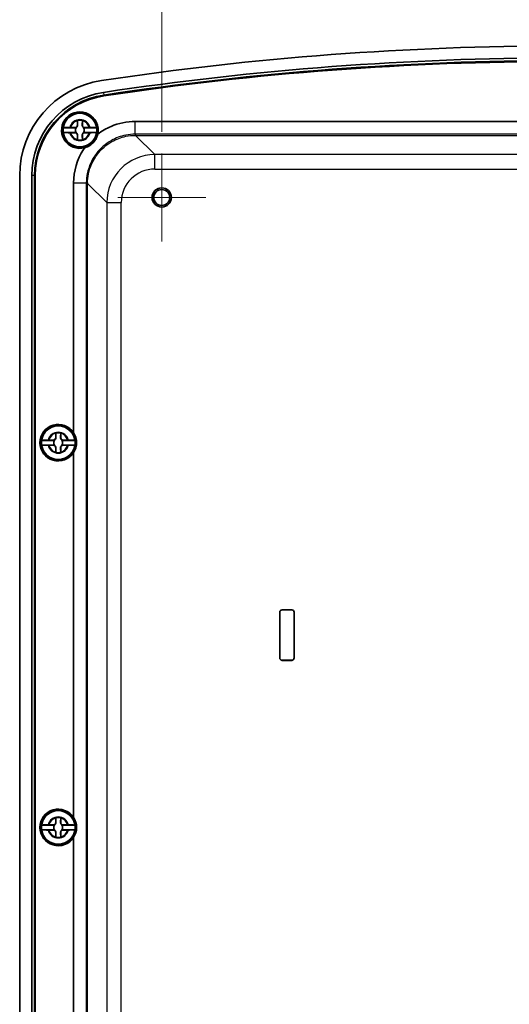
# Model space of a CAD drawing. Units: millimetres. Extents: x 36 to 4563, y 4 to 863.
# Drawn here: x 1897 to 1999, y 439 to 644 of the extents above; entities that cross this region are included whole.
import ezdxf

# ---------------------------------------------------------------- set-up
doc = ezdxf.new("R2010")
doc.units = ezdxf.units.MM
doc.header["$LTSCALE"] = 2.5
doc.layers.get('Defpoints').update_dxf_attribs({"lineweight": 25})
doc.layers.add('Center Mark (ISO)', color=7, linetype='Continuous', lineweight=18, true_color=0x80ffff)
for name, color, linetype, lineweight in [('Dimension (ISO)', 7, 'Continuous', 18), ('Dimension (ISO) @ 1', 7, 'Continuous', 18), ('Visible (ISO)', 7, 'Continuous', 35), ('Visible Narrow (ISO)', 7, 'Continuous', 25)]:
    doc.layers.add(name, color=color, linetype=linetype, lineweight=lineweight)
doc.styles.add('Note Text (TK)', font='MS PGothic.ttf')
doc.dimstyles.new('Default - Method 1b (TK)', dxfattribs={"dimscale": 2.5, "dimtxt": 2.5, "dimasz": 2.5, "dimexe": 1, "dimexo": 1.5, "dimgap": 1, "dimtad": 1, "dimrnd": 1e-08, "dimdsep": 46, "dimtxsty": 'Note Text (TK)', "dimblk": 'OPEN', "dimcen": 0.09, "dimdle": 5, "dimclrd": 100, "dimclre": 100, "dimclrt": 7, "dimadec": 1, "dimazin": 1, "dimtfac": 1, "dimtmove": 0, "dimatfit": 3, "dimldrblk": 'OPEN', "dimfxl": 0, "dimtolj": 1, "dimlwd": -1, "dimlwe": -1, "dimarcsym": 0})

# ---------------------------------------------------------------- blocks, each defined once
blk = doc.blocks.new('_Open')
at = {"color": 0, "linetype": 'ByBlock', "lineweight": -2}
for p, q in [((-1, 0.167), (0, 0)), ((-1, -0.167), (0, 0)), ((0, 0), (-1, 0))]:
    blk.add_line(p, q, dxfattribs=at)
blk = doc.blocks.new('*D161')
at = {"layer": 'Defpoints', "color": 0, "transparency": 16777216}
for p in [(2092.33, 671.03), (1926.33, 616.3), (2092.33, 616.3)]:
    blk.add_point(p, dxfattribs=at)
at = {"layer": 'Dimension (ISO)', "color": 100, "transparency": 16777216}
for p, q in [((1926.33, 620.8), (1926.33, 674.03)), ((2092.33, 620.8), (2092.33, 674.03)), ((1933.83, 671.03), (2084.83, 671.03))]:
    blk.add_line(p, q, dxfattribs=at)
at = {"layer": 'Dimension (ISO)', "color": 100, "transparency": 16777216, "xscale": 7.5, "yscale": 7.5, "zscale": 7.5, "rotation": 180}
blk.add_blockref('_Open', (1926.33, 671.03), dxfattribs=at)
at = {"layer": 'Dimension (ISO)', "color": 100, "transparency": 16777216, "xscale": 7.5, "yscale": 7.5, "zscale": 7.5}
blk.add_blockref('_Open', (2092.33, 671.03), dxfattribs=at)
at = {"layer": 'Dimension (ISO)', "color": 7, "transparency": 16777216, "insert": (2002.02, 677.78), "char_height": 7.5, "attachment_point": 4, "style": 'Note Text (TK)'}
blk.add_mtext('\\A1;166', dxfattribs=at)

msp = doc.modelspace()

# ---------------------------------------------------------------- linework, layer by layer
at = {"layer": 'Center Mark (ISO)', "linetype": 'Continuous'}
for p, q in [((1926.3268, 616.3016), (1926.3268, 598.0016)), ((1935.4768, 607.1516), (1917.1768, 607.1516))]:
    msp.add_line(p, q, dxfattribs=at)
at = {"layer": 'Visible (ISO)'}
for p, q in [((1908.7943, 622.2016), (1908.7943, 623.1051)), ((1909.8593, 623.1051), (1909.8593, 622.2016)), ((1920.8173, 622.9516), (2097.8363, 622.9516)), ((1908.5455, 621.6353), (1905.8613, 621.6353)), ((1905.8613, 620.668), (1908.5455, 620.668)), ((1907.3733, 621.6841), (1908.2768, 621.6841)), ((1908.2768, 620.6191), (1907.3733, 620.6191)), ((1912.7923, 621.6353), (1910.1082, 621.6353)), ((1910.1082, 620.668), (1912.7923, 620.668)), ((1910.3768, 621.6841), (1911.2803, 621.6841)), ((1911.2803, 620.6191), (1910.3768, 620.6191)), ((1908.7943, 619.1981), (1908.7943, 620.1016)), ((1909.8593, 620.1016), (1909.8593, 619.1981)), ((1896.8268, 420.6155), (1896.8268, 611.6877)), ((1899.3302, 420.6155), (1899.3302, 611.6877)), ((1899.8863, 420.6155), (1899.8863, 611.6877)), ((1900.0268, 420.6155), (1900.0268, 611.6877)), ((1900.0574, 611.6877), (1900.0574, 420.6155)), ((1908.0268, 558.201), (1908.0268, 610.1611)), ((1904.2943, 557.2016), (1904.2943, 558.1051)), ((1905.3593, 558.1051), (1905.3593, 557.2016)), ((1904.0455, 556.6353), (1901.3613, 556.6353)), ((1901.3613, 555.668), (1904.0455, 555.668)), ((1902.8733, 556.6841), (1903.7768, 556.6841)), ((1903.7768, 555.6191), (1902.8733, 555.6191)), ((1904.2943, 554.1981), (1904.2943, 555.1016)), ((1905.3593, 555.1016), (1905.3593, 554.1981)), ((1908.2923, 556.6353), (1905.6082, 556.6353)), ((1905.6082, 555.668), (1908.2923, 555.668)), ((1905.8768, 556.6841), (1906.7803, 556.6841)), ((1906.7803, 555.6191), (1905.8768, 555.6191)), ((1908.0268, 478.201), (1908.0268, 554.1022)), ((1950.8268, 511.4016), (1950.8268, 520.9016)), ((1950.831, 520.9016), (1950.831, 511.4016)), ((1951.3268, 521.4016), (1953.3268, 521.4016)), ((1953.3268, 521.3974), (1951.3268, 521.3974)), ((1953.8226, 511.4016), (1953.8226, 520.9016)), ((1953.8268, 520.9016), (1953.8268, 511.4016)), ((1951.3268, 510.9058), (1953.3268, 510.9058)), ((1953.3268, 510.9016), (1951.3268, 510.9016)), ((1904.2943, 477.2016), (1904.2943, 478.1051)), ((1905.3593, 478.1051), (1905.3593, 477.2016)), ((1904.0455, 476.6353), (1901.3613, 476.6353)), ((1901.3613, 475.668), (1904.0455, 475.668)), ((1902.8733, 476.6841), (1903.7768, 476.6841)), ((1903.7768, 475.6191), (1902.8733, 475.6191)), ((1904.2943, 474.1981), (1904.2943, 475.1016)), ((1905.3593, 475.1016), (1905.3593, 474.1981)), ((1908.2923, 476.6353), (1905.6082, 476.6353)), ((1905.6082, 475.668), (1908.2923, 475.668)), ((1905.8768, 476.6841), (1906.7803, 476.6841)), ((1906.7803, 475.6191), (1905.8768, 475.6191)), ((1908.0268, 422.1421), (1908.0268, 474.1022))]:
    msp.add_line(p, q, dxfattribs=at)
for centre, radius in [((1909.3268, 621.1516), 3.75), ((1909.3268, 621.1516), 3.5), ((1926.3268, 607.1516), 2), ((1926.3268, 607.1516), 1.65), ((1904.8268, 556.1516), 3.75), ((1904.8268, 556.1516), 3.5), ((1904.8268, 476.1516), 3.75), ((1904.8268, 476.1516), 3.5)]:
    msp.add_circle(centre, radius, dxfattribs=at)
for centre, radius, start, end in [((2009.3268, 0.8391), 637.8125, 81.3891951, 98.6108049), ((2009.3268, 0.8391), 635.3091, 81.3891951, 98.6108049), ((2009.3268, 0.8391), 634.753, 81.3891951, 98.6108049), ((2009.3268, 0.8391), 634.6125, 81.3891951, 98.6108049), ((2009.3268, 0.8391), 634.582, 81.3891951, 98.6108049), ((1916.8268, 611.6877), 20, 98.610805, 180), ((1916.8268, 611.6877), 17.4966, 98.610805, 180), ((1916.8268, 611.6877), 16.9405, 98.610805, 180), ((1916.8268, 611.6877), 16.8, 98.610805, 180), ((1916.8268, 611.6877), 16.7695, 98.610805, 180), ((1909.3268, 621.1516), 3.8, 347.233905, 285.31602), ((1909.3268, 621.1516), 3.4991, 7.944916, 172.055084), ((1909.3268, 621.1516), 2.0825, 75.184635, 104.815365), ((1909.3268, 621.1516), 2.0764, 75.314229, 104.685771), ((1909.3268, 621.1516), 3.4991, 172.055084, 187.944916), ((1909.3268, 621.1516), 3.4991, 187.944916, 352.055084), ((1908.2768, 622.2016), 0.5175, 270, 0), ((1908.2768, 620.1016), 0.5175, 0, 90), ((1909.3268, 621.1516), 0.9189, 148.243045, 211.756955), ((1910.3768, 622.2016), 0.5175, 180, 270), ((1910.3768, 620.1016), 0.5175, 90, 180), ((1909.3268, 621.1516), 0.9189, 328.243045, 31.756955), ((1909.3268, 621.1516), 3.4991, 352.055084, 7.944916), ((1909.3268, 621.1516), 2.0825, 255.184635, 284.815365), ((1909.3268, 621.1516), 2.0764, 255.314229, 284.685771), ((1904.8268, 556.1516), 3.8, 32.636898, 327.363102), ((1904.8268, 556.1516), 3.4991, 7.944916, 172.055084), ((1903.7768, 557.2016), 0.5175, 270, 0), ((1904.8268, 556.1516), 2.0825, 75.184635, 104.815365), ((1904.8268, 556.1516), 2.0764, 75.314229, 104.685771), ((1905.8768, 557.2016), 0.5175, 180, 270), ((1904.8268, 556.1516), 3.4991, 172.055084, 187.944916), ((1904.8268, 556.1516), 3.4991, 187.944916, 352.055084), ((1903.7768, 555.1016), 0.5175, 0, 90), ((1904.8268, 556.1516), 0.9189, 148.243045, 211.756955), ((1905.8768, 555.1016), 0.5175, 90, 180), ((1904.8268, 556.1516), 0.9189, 328.243045, 31.756955), ((1904.8268, 556.1516), 3.4991, 352.055084, 7.944916), ((1904.8268, 556.1516), 2.0825, 255.184635, 284.815365), ((1904.8268, 556.1516), 2.0764, 255.314229, 284.685771), ((1951.3268, 520.9016), 0.5, 90, 180), ((1951.3268, 520.9016), 0.4958, 90, 180), ((1953.3268, 520.9016), 0.5, 0, 90), ((1953.3268, 520.9016), 0.4958, 0, 90), ((1951.3268, 511.4016), 0.5, 180, 270), ((1951.3268, 511.4016), 0.4958, 180, 270), ((1953.3268, 511.4016), 0.4958, 270, 0), ((1953.3268, 511.4016), 0.5, 270, 0), ((1904.8268, 476.1516), 3.8, 32.636898, 327.363102), ((1904.8268, 476.1516), 3.4991, 7.944916, 172.055084), ((1903.7768, 477.2016), 0.5175, 270, 0), ((1904.8268, 476.1516), 2.0825, 75.184635, 104.815365), ((1904.8268, 476.1516), 2.0764, 75.314229, 104.685771), ((1905.8768, 477.2016), 0.5175, 180, 270), ((1904.8268, 476.1516), 3.4991, 172.055084, 187.944916), ((1904.8268, 476.1516), 3.4991, 187.944916, 352.055084), ((1903.7768, 475.1016), 0.5175, 0, 90), ((1904.8268, 476.1516), 0.9189, 148.243045, 211.756955), ((1905.8768, 475.1016), 0.5175, 90, 180), ((1904.8268, 476.1516), 0.9189, 328.243045, 31.756955), ((1904.8268, 476.1516), 3.4991, 352.055084, 7.944916), ((1904.8268, 476.1516), 2.0825, 255.184635, 284.815365), ((1904.8268, 476.1516), 2.0764, 255.314229, 284.685771)]:
    msp.add_arc(centre, radius, start, end, dxfattribs=at)
for centre in [(1904.809, 556.1516), (1904.809, 476.1516)]:
    msp.add_ellipse(centre, major_axis=(3.815, 0), ratio=0.99998916, start_param=5.71607016, end_param=6.85030046, dxfattribs=at)
for points, degree in [([(1908.7943, 623.1051), (1908.7943, 623.1248), (1908.7943, 623.1448), (1908.7943, 623.1649)], 3), ([(1908.7943, 623.1649), (1908.7974, 623.1625), (1908.8004, 623.1602)], 2), ([(1909.8593, 623.1649), (1909.8563, 623.1625), (1909.8532, 623.1602)], 2), ([(1909.8593, 623.1649), (1909.8593, 623.1448), (1909.8593, 623.1248), (1909.8593, 623.1051)], 3), ([(1907.2069, 621.684), (1907.2429, 621.684), (1907.2785, 621.6841), (1907.3135, 621.6841)], 3), ([(1907.3135, 620.6191), (1907.2785, 620.6191), (1907.2429, 620.6192), (1907.2069, 620.6192)], 3), ([(1907.3135, 621.6841), (1907.3336, 621.6841), (1907.3536, 621.6841), (1907.3733, 621.6841)], 3), ([(1907.3733, 620.6191), (1907.3536, 620.6191), (1907.3336, 620.6191), (1907.3135, 620.6191)], 3), ([(1911.2803, 621.6841), (1911.3, 621.6841), (1911.32, 621.6841), (1911.3401, 621.6841)], 3), ([(1911.3401, 620.6191), (1911.32, 620.6191), (1911.3, 620.6191), (1911.2803, 620.6191)], 3), ([(1911.3401, 621.6841), (1911.3751, 621.6841), (1911.4108, 621.684), (1911.4467, 621.684)], 3), ([(1911.4467, 620.6192), (1911.4108, 620.6192), (1911.3751, 620.6191), (1911.3401, 620.6191)], 3), ([(1908.7943, 619.1383), (1908.7943, 619.1584), (1908.7943, 619.1784), (1908.7943, 619.1981)], 3), ([(1908.7943, 619.1383), (1908.7974, 619.1407), (1908.8004, 619.143)], 2), ([(1909.8593, 619.1383), (1909.8563, 619.1407), (1909.8532, 619.143)], 2), ([(1909.8593, 619.1981), (1909.8593, 619.1784), (1909.8593, 619.1584), (1909.8593, 619.1383)], 3), ([(1904.2943, 558.1051), (1904.2943, 558.1248), (1904.2943, 558.1448), (1904.2943, 558.1649)], 3), ([(1904.2943, 558.1649), (1904.2974, 558.1625), (1904.3004, 558.1602)], 2), ([(1905.3593, 558.1649), (1905.3563, 558.1625), (1905.3532, 558.1602)], 2), ([(1905.3593, 558.1649), (1905.3593, 558.1448), (1905.3593, 558.1248), (1905.3593, 558.1051)], 3), ([(1902.7069, 556.684), (1902.7429, 556.684), (1902.7785, 556.6841), (1902.8135, 556.6841)], 3), ([(1902.8135, 555.6191), (1902.7785, 555.6191), (1902.7429, 555.6192), (1902.7069, 555.6192)], 3), ([(1902.8135, 556.6841), (1902.8336, 556.6841), (1902.8536, 556.6841), (1902.8733, 556.6841)], 3), ([(1902.8733, 555.6191), (1902.8536, 555.6191), (1902.8336, 555.6191), (1902.8135, 555.6191)], 3), ([(1906.7803, 556.6841), (1906.8, 556.6841), (1906.82, 556.6841), (1906.8401, 556.6841)], 3), ([(1906.8401, 555.6191), (1906.82, 555.6191), (1906.8, 555.6191), (1906.7803, 555.6191)], 3), ([(1906.8401, 556.6841), (1906.8751, 556.6841), (1906.9108, 556.684), (1906.9467, 556.684)], 3), ([(1906.9467, 555.6192), (1906.9108, 555.6192), (1906.8751, 555.6191), (1906.8401, 555.6191)], 3), ([(1904.2943, 554.1383), (1904.2943, 554.1584), (1904.2943, 554.1784), (1904.2943, 554.1981)], 3), ([(1904.2943, 554.1383), (1904.2974, 554.1407), (1904.3004, 554.143)], 2), ([(1905.3593, 554.1383), (1905.3563, 554.1407), (1905.3532, 554.143)], 2), ([(1905.3593, 554.1981), (1905.3593, 554.1784), (1905.3593, 554.1584), (1905.3593, 554.1383)], 3), ([(1904.2943, 478.1051), (1904.2943, 478.1248), (1904.2943, 478.1448), (1904.2943, 478.1649)], 3), ([(1904.2943, 478.1649), (1904.2974, 478.1625), (1904.3004, 478.1602)], 2), ([(1905.3593, 478.1649), (1905.3563, 478.1625), (1905.3532, 478.1602)], 2), ([(1905.3593, 478.1649), (1905.3593, 478.1448), (1905.3593, 478.1248), (1905.3593, 478.1051)], 3), ([(1902.7069, 476.684), (1902.7429, 476.684), (1902.7785, 476.6841), (1902.8135, 476.6841)], 3), ([(1902.8135, 475.6191), (1902.7785, 475.6191), (1902.7429, 475.6192), (1902.7069, 475.6192)], 3), ([(1902.8135, 476.6841), (1902.8336, 476.6841), (1902.8536, 476.6841), (1902.8733, 476.6841)], 3), ([(1902.8733, 475.6191), (1902.8536, 475.6191), (1902.8336, 475.6191), (1902.8135, 475.6191)], 3), ([(1906.7803, 476.6841), (1906.8, 476.6841), (1906.82, 476.6841), (1906.8401, 476.6841)], 3), ([(1906.8401, 475.6191), (1906.82, 475.6191), (1906.8, 475.6191), (1906.7803, 475.6191)], 3), ([(1906.8401, 476.6841), (1906.8751, 476.6841), (1906.9108, 476.684), (1906.9467, 476.684)], 3), ([(1906.9467, 475.6192), (1906.9108, 475.6192), (1906.8751, 475.6191), (1906.8401, 475.6191)], 3), ([(1904.2943, 474.1383), (1904.2943, 474.1584), (1904.2943, 474.1784), (1904.2943, 474.1981)], 3), ([(1904.2943, 474.1383), (1904.2974, 474.1407), (1904.3004, 474.143)], 2), ([(1905.3593, 474.1383), (1905.3563, 474.1407), (1905.3532, 474.143)], 2), ([(1905.3593, 474.1981), (1905.3593, 474.1784), (1905.3593, 474.1584), (1905.3593, 474.1383)], 3)]:
    msp.add_open_spline(points, degree=degree, dxfattribs=at)
for points, weights in [([(1908.8004, 623.1602), (1908.8291, 622.5426), (1908.8442, 622.2016)], [1.19985381004, 1.58575965915, 1.90626778515]), ([(1909.8095, 622.2016), (1909.8245, 622.5426), (1909.8532, 623.1602)], [1.90626778515, 1.58575965918, 1.19985381012]), ([(1908.388, 621.6406), (1908.4724, 621.6377), (1908.5455, 621.6353)], [1.02934616585, 1.01791951701, 1]), ([(1908.5455, 620.668), (1908.4724, 620.6656), (1908.388, 620.6627)], [1, 1.01791951701, 1.02934616585]), ([(1910.1082, 621.6353), (1910.1812, 621.6377), (1910.2656, 621.6406)], [1, 1.01791951701, 1.02934616585]), ([(1910.2656, 620.6627), (1910.1812, 620.6656), (1910.1082, 620.668)], [1.02934616585, 1.01791951701, 1]), ([(1908.8442, 620.1016), (1908.8291, 619.7606), (1908.8004, 619.143)], [1.90626778515, 1.58575965918, 1.19985381012]), ([(1909.8532, 619.143), (1909.8245, 619.7606), (1909.8095, 620.1016)], [1.19985381004, 1.58575965915, 1.90626778515]), ([(1904.3004, 558.1602), (1904.3291, 557.5426), (1904.3442, 557.2016)], [1.19985381004, 1.58575965915, 1.90626778515]), ([(1905.3095, 557.2016), (1905.3245, 557.5426), (1905.3532, 558.1602)], [1.90626778515, 1.58575965918, 1.19985381012]), ([(1903.888, 556.6406), (1903.9724, 556.6377), (1904.0455, 556.6353)], [1.02934616585, 1.01791951701, 1]), ([(1904.0455, 555.668), (1903.9724, 555.6656), (1903.888, 555.6627)], [1, 1.01791951701, 1.02934616585]), ([(1904.3442, 555.1016), (1904.3291, 554.7606), (1904.3004, 554.143)], [1.90626778515, 1.58575965918, 1.19985381012]), ([(1905.3532, 554.143), (1905.3245, 554.7606), (1905.3095, 555.1016)], [1.19985381004, 1.58575965915, 1.90626778515]), ([(1905.6082, 556.6353), (1905.6812, 556.6377), (1905.7656, 556.6406)], [1, 1.01791951701, 1.02934616585]), ([(1905.7656, 555.6627), (1905.6812, 555.6656), (1905.6082, 555.668)], [1.02934616585, 1.01791951701, 1]), ([(1904.3004, 478.1602), (1904.3291, 477.5426), (1904.3442, 477.2016)], [1.19985381004, 1.58575965915, 1.90626778515]), ([(1905.3095, 477.2016), (1905.3245, 477.5426), (1905.3532, 478.1602)], [1.90626778515, 1.58575965918, 1.19985381012]), ([(1903.888, 476.6406), (1903.9724, 476.6377), (1904.0455, 476.6353)], [1.02934616585, 1.01791951701, 1]), ([(1904.0455, 475.668), (1903.9724, 475.6656), (1903.888, 475.6627)], [1, 1.01791951701, 1.02934616585]), ([(1904.3442, 475.1016), (1904.3291, 474.7606), (1904.3004, 474.143)], [1.90626778515, 1.58575965918, 1.19985381012]), ([(1905.3532, 474.143), (1905.3245, 474.7606), (1905.3095, 475.1016)], [1.19985381004, 1.58575965915, 1.90626778515]), ([(1905.6082, 476.6353), (1905.6812, 476.6377), (1905.7656, 476.6406)], [1, 1.01791951701, 1.02934616585]), ([(1905.7656, 475.6627), (1905.6812, 475.6656), (1905.6082, 475.668)], [1.02934616585, 1.01791951701, 1])]:
    msp.add_rational_spline(points, weights, degree=2, dxfattribs=at)
for points, knots in [([(1913.0329, 620.3119), (1913.8849, 620.9652), (1914.8197, 621.5105), (1915.8078, 621.9308), (1917.3864, 622.6022), (1919.1014, 622.9516), (1920.8173, 622.9516)], [-3.010546488, -3.010546488, -3.010546488, -3.010546488, -2.759009287, -2.759009287, -2.759009287, -2.357145816, -2.357145816, -2.357145816, -2.357145816]), ([(1905.8613, 621.6353), (1905.8624, 621.6412), (1905.9039, 621.6483), (1906.0376, 621.6594), (1906.1544, 621.6654), (1906.4025, 621.6739), (1906.5784, 621.678), (1906.8795, 621.6823), (1907.0499, 621.6836), (1907.2069, 621.684)], [0.000230157, 0.000230157, 0.000230157, 0.000230157, 0.051615306, 0.051615306, 0.103632767, 0.103632767, 0.156264284, 0.156264284, 0.201244681, 0.201244681, 0.201244681, 0.201244681]), ([(1907.2069, 620.6192), (1907.0499, 620.6196), (1906.8795, 620.621), (1906.5784, 620.6253), (1906.4025, 620.6293), (1906.1544, 620.6379), (1906.0376, 620.6439), (1905.9039, 620.655), (1905.8624, 620.662), (1905.8613, 620.668)], [0.648351267, 0.648351267, 0.648351267, 0.648351267, 0.693331664, 0.693331664, 0.745963181, 0.745963181, 0.797980642, 0.797980642, 0.849365791, 0.849365791, 0.849365791, 0.849365791]), ([(1908.8442, 622.2016), (1908.8466, 622.1469), (1908.8409, 622.0907), (1908.8161, 621.9973), (1908.8, 621.9542), (1908.7531, 621.8695), (1908.7221, 621.8278), (1908.6506, 621.7563), (1908.6089, 621.7253), (1908.5242, 621.6785), (1908.4811, 621.6623), (1908.4245, 621.6473), (1908.4063, 621.6435), (1908.388, 621.6406)], [0.2818429191, 0.2818429191, 0.2818429191, 0.2818429191, 0.3033988327, 0.3033988327, 0.3185665707, 0.3185665707, 0.3337343087, 0.3337343087, 0.3489020468, 0.3489020468, 0.3640697848, 0.3640697848, 0.371178036, 0.371178036, 0.371178036, 0.371178036]), ([(1908.388, 620.6627), (1908.4063, 620.6598), (1908.4245, 620.6559), (1908.4811, 620.6409), (1908.5242, 620.6248), (1908.6089, 620.5779), (1908.6506, 620.5469), (1908.7221, 620.4754), (1908.7531, 620.4337), (1908.8, 620.349), (1908.8161, 620.3059), (1908.8409, 620.2126), (1908.8466, 620.1563), (1908.8442, 620.1016)], [0.2962905814, 0.2962905814, 0.2962905814, 0.2962905814, 0.3033988327, 0.3033988327, 0.3185665707, 0.3185665707, 0.3337343087, 0.3337343087, 0.3489020468, 0.3489020468, 0.3640697848, 0.3640697848, 0.3856256984, 0.3856256984, 0.3856256984, 0.3856256984]), ([(1910.2656, 621.6406), (1910.2474, 621.6435), (1910.2291, 621.6473), (1910.1725, 621.6623), (1910.1294, 621.6785), (1910.0447, 621.7253), (1910.003, 621.7563), (1909.9315, 621.8278), (1909.9005, 621.8695), (1909.8537, 621.9542), (1909.8375, 621.9973), (1909.8128, 622.0907), (1909.8071, 622.1469), (1909.8095, 622.2016)], [0.2962905814, 0.2962905814, 0.2962905814, 0.2962905814, 0.3033988327, 0.3033988327, 0.3185665707, 0.3185665707, 0.3337343087, 0.3337343087, 0.3489020468, 0.3489020468, 0.3640697848, 0.3640697848, 0.3856256984, 0.3856256984, 0.3856256984, 0.3856256984]), ([(1909.8095, 620.1016), (1909.8071, 620.1563), (1909.8128, 620.2126), (1909.8375, 620.3059), (1909.8537, 620.349), (1909.9005, 620.4337), (1909.9315, 620.4754), (1910.003, 620.5469), (1910.0447, 620.5779), (1910.1294, 620.6248), (1910.1725, 620.6409), (1910.2291, 620.6559), (1910.2474, 620.6598), (1910.2656, 620.6627)], [0.2818429191, 0.2818429191, 0.2818429191, 0.2818429191, 0.3033988327, 0.3033988327, 0.3185665707, 0.3185665707, 0.3337343087, 0.3337343087, 0.3489020468, 0.3489020468, 0.3640697848, 0.3640697848, 0.371178036, 0.371178036, 0.371178036, 0.371178036]), ([(1911.4467, 621.684), (1911.6037, 621.6836), (1911.7741, 621.6823), (1912.0753, 621.678), (1912.2511, 621.6739), (1912.4992, 621.6654), (1912.616, 621.6594), (1912.7497, 621.6483), (1912.7912, 621.6412), (1912.7923, 621.6353)], [0.648351267, 0.648351267, 0.648351267, 0.648351267, 0.693331664, 0.693331664, 0.745963181, 0.745963181, 0.797980642, 0.797980642, 0.849365791, 0.849365791, 0.849365791, 0.849365791]), ([(1912.7923, 620.668), (1912.7912, 620.662), (1912.7497, 620.655), (1912.616, 620.6439), (1912.4992, 620.6379), (1912.2511, 620.6293), (1912.0753, 620.6253), (1911.7741, 620.621), (1911.6037, 620.6196), (1911.4467, 620.6192)], [0.000230157, 0.000230157, 0.000230157, 0.000230157, 0.051615306, 0.051615306, 0.103632767, 0.103632767, 0.156264284, 0.156264284, 0.201244681, 0.201244681, 0.201244681, 0.201244681]), ([(1910.3306, 617.4866), (1910.7116, 617.5921), (1911.0837, 617.759), (1911.5569, 618.0745), (1911.6799, 618.1676), (1911.8609, 618.3229), (1911.9225, 618.3794), (1912.031, 618.4856), (1912.0785, 618.5346), (1912.177, 618.642), (1912.2276, 618.7006), (1912.3576, 618.8608), (1912.4334, 618.9645), (1912.6444, 619.2861), (1912.7614, 619.5115), (1912.9297, 619.9304), (1912.9889, 620.1207), (1913.0329, 620.3119)], [0, 0, 0, 0, 0.12637994, 0.12637994, 0.173058312, 0.173058312, 0.198182604, 0.198182604, 0.218670814, 0.218670814, 0.241954957, 0.241954957, 0.280725587, 0.280725587, 0.358537656, 0.358537656, 0.421301035, 0.421301035, 0.421301035, 0.421301035]), ([(1908.0268, 610.1611), (1908.0268, 612.6222), (1908.7552, 615.0785), (1910.0972, 617.1405), (1910.1731, 617.2571), (1910.2509, 617.3725), (1910.3306, 617.4866)], [-3.926039491, -3.926039491, -3.926039491, -3.926039491, -3.349651667, -3.349651667, -3.349651667, -3.317059707, -3.317059707, -3.317059707, -3.317059707]), ([(1904.3442, 557.2016), (1904.3466, 557.1469), (1904.3409, 557.0907), (1904.3161, 556.9973), (1904.3, 556.9542), (1904.2531, 556.8695), (1904.2221, 556.8278), (1904.1506, 556.7563), (1904.1089, 556.7253), (1904.0242, 556.6785), (1903.9811, 556.6623), (1903.9245, 556.6473), (1903.9063, 556.6435), (1903.888, 556.6406)], [0.2818429191, 0.2818429191, 0.2818429191, 0.2818429191, 0.3033988327, 0.3033988327, 0.3185665707, 0.3185665707, 0.3337343087, 0.3337343087, 0.3489020468, 0.3489020468, 0.3640697848, 0.3640697848, 0.371178036, 0.371178036, 0.371178036, 0.371178036]), ([(1905.7656, 556.6406), (1905.7474, 556.6435), (1905.7291, 556.6473), (1905.6725, 556.6623), (1905.6294, 556.6785), (1905.5447, 556.7253), (1905.503, 556.7563), (1905.4315, 556.8278), (1905.4005, 556.8695), (1905.3537, 556.9542), (1905.3375, 556.9973), (1905.3128, 557.0907), (1905.3071, 557.1469), (1905.3095, 557.2016)], [0.2962905814, 0.2962905814, 0.2962905814, 0.2962905814, 0.3033988327, 0.3033988327, 0.3185665707, 0.3185665707, 0.3337343087, 0.3337343087, 0.3489020468, 0.3489020468, 0.3640697848, 0.3640697848, 0.3856256984, 0.3856256984, 0.3856256984, 0.3856256984]), ([(1901.3613, 556.6353), (1901.3624, 556.6412), (1901.4039, 556.6483), (1901.5376, 556.6594), (1901.6544, 556.6654), (1901.9025, 556.6739), (1902.0784, 556.678), (1902.3795, 556.6823), (1902.5499, 556.6836), (1902.7069, 556.684)], [0.000230157, 0.000230157, 0.000230157, 0.000230157, 0.051615306, 0.051615306, 0.103632767, 0.103632767, 0.156264284, 0.156264284, 0.201244681, 0.201244681, 0.201244681, 0.201244681]), ([(1902.7069, 555.6192), (1902.5499, 555.6196), (1902.3795, 555.621), (1902.0784, 555.6253), (1901.9025, 555.6293), (1901.6544, 555.6379), (1901.5376, 555.6439), (1901.4039, 555.655), (1901.3624, 555.662), (1901.3613, 555.668)], [0.648351267, 0.648351267, 0.648351267, 0.648351267, 0.693331664, 0.693331664, 0.745963181, 0.745963181, 0.797980642, 0.797980642, 0.849365791, 0.849365791, 0.849365791, 0.849365791]), ([(1903.888, 555.6627), (1903.9063, 555.6598), (1903.9245, 555.6559), (1903.9811, 555.6409), (1904.0242, 555.6248), (1904.1089, 555.5779), (1904.1506, 555.5469), (1904.2221, 555.4754), (1904.2531, 555.4337), (1904.3, 555.349), (1904.3161, 555.3059), (1904.3409, 555.2126), (1904.3466, 555.1563), (1904.3442, 555.1016)], [0.2962905814, 0.2962905814, 0.2962905814, 0.2962905814, 0.3033988327, 0.3033988327, 0.3185665707, 0.3185665707, 0.3337343087, 0.3337343087, 0.3489020468, 0.3489020468, 0.3640697848, 0.3640697848, 0.3856256984, 0.3856256984, 0.3856256984, 0.3856256984]), ([(1905.3095, 555.1016), (1905.3071, 555.1563), (1905.3128, 555.2126), (1905.3375, 555.3059), (1905.3537, 555.349), (1905.4005, 555.4337), (1905.4315, 555.4754), (1905.503, 555.5469), (1905.5447, 555.5779), (1905.6294, 555.6248), (1905.6725, 555.6409), (1905.7291, 555.6559), (1905.7474, 555.6598), (1905.7656, 555.6627)], [0.2818429191, 0.2818429191, 0.2818429191, 0.2818429191, 0.3033988327, 0.3033988327, 0.3185665707, 0.3185665707, 0.3337343087, 0.3337343087, 0.3489020468, 0.3489020468, 0.3640697848, 0.3640697848, 0.371178036, 0.371178036, 0.371178036, 0.371178036]), ([(1906.9467, 556.684), (1907.1037, 556.6836), (1907.2741, 556.6823), (1907.5753, 556.678), (1907.7511, 556.6739), (1907.9992, 556.6654), (1908.116, 556.6594), (1908.2497, 556.6483), (1908.2912, 556.6412), (1908.2923, 556.6353)], [0.648351267, 0.648351267, 0.648351267, 0.648351267, 0.693331664, 0.693331664, 0.745963181, 0.745963181, 0.797980642, 0.797980642, 0.849365791, 0.849365791, 0.849365791, 0.849365791]), ([(1908.2923, 555.668), (1908.2912, 555.662), (1908.2497, 555.655), (1908.116, 555.6439), (1907.9992, 555.6379), (1907.7511, 555.6293), (1907.5753, 555.6253), (1907.2741, 555.621), (1907.1037, 555.6196), (1906.9467, 555.6192)], [0.000230157, 0.000230157, 0.000230157, 0.000230157, 0.051615306, 0.051615306, 0.103632767, 0.103632767, 0.156264284, 0.156264284, 0.201244681, 0.201244681, 0.201244681, 0.201244681]), ([(1904.3442, 477.2016), (1904.3466, 477.1469), (1904.3409, 477.0907), (1904.3161, 476.9973), (1904.3, 476.9542), (1904.2531, 476.8695), (1904.2221, 476.8278), (1904.1506, 476.7563), (1904.1089, 476.7253), (1904.0242, 476.6785), (1903.9811, 476.6623), (1903.9245, 476.6473), (1903.9063, 476.6435), (1903.888, 476.6406)], [0.2818429191, 0.2818429191, 0.2818429191, 0.2818429191, 0.3033988327, 0.3033988327, 0.3185665707, 0.3185665707, 0.3337343087, 0.3337343087, 0.3489020468, 0.3489020468, 0.3640697848, 0.3640697848, 0.371178036, 0.371178036, 0.371178036, 0.371178036]), ([(1905.7656, 476.6406), (1905.7474, 476.6435), (1905.7291, 476.6473), (1905.6725, 476.6623), (1905.6294, 476.6785), (1905.5447, 476.7253), (1905.503, 476.7563), (1905.4315, 476.8278), (1905.4005, 476.8695), (1905.3537, 476.9542), (1905.3375, 476.9973), (1905.3128, 477.0907), (1905.3071, 477.1469), (1905.3095, 477.2016)], [0.2962905814, 0.2962905814, 0.2962905814, 0.2962905814, 0.3033988327, 0.3033988327, 0.3185665707, 0.3185665707, 0.3337343087, 0.3337343087, 0.3489020468, 0.3489020468, 0.3640697848, 0.3640697848, 0.3856256984, 0.3856256984, 0.3856256984, 0.3856256984]), ([(1901.3613, 476.6353), (1901.3624, 476.6412), (1901.4039, 476.6483), (1901.5376, 476.6594), (1901.6544, 476.6654), (1901.9025, 476.6739), (1902.0784, 476.678), (1902.3795, 476.6823), (1902.5499, 476.6836), (1902.7069, 476.684)], [0.000230157, 0.000230157, 0.000230157, 0.000230157, 0.051615306, 0.051615306, 0.103632767, 0.103632767, 0.156264284, 0.156264284, 0.201244681, 0.201244681, 0.201244681, 0.201244681]), ([(1902.7069, 475.6192), (1902.5499, 475.6196), (1902.3795, 475.621), (1902.0784, 475.6253), (1901.9025, 475.6293), (1901.6544, 475.6379), (1901.5376, 475.6439), (1901.4039, 475.655), (1901.3624, 475.662), (1901.3613, 475.668)], [0.648351267, 0.648351267, 0.648351267, 0.648351267, 0.693331664, 0.693331664, 0.745963181, 0.745963181, 0.797980642, 0.797980642, 0.849365791, 0.849365791, 0.849365791, 0.849365791]), ([(1903.888, 475.6627), (1903.9063, 475.6598), (1903.9245, 475.6559), (1903.9811, 475.6409), (1904.0242, 475.6248), (1904.1089, 475.5779), (1904.1506, 475.5469), (1904.2221, 475.4754), (1904.2531, 475.4337), (1904.3, 475.349), (1904.3161, 475.3059), (1904.3409, 475.2126), (1904.3466, 475.1563), (1904.3442, 475.1016)], [0.2962905814, 0.2962905814, 0.2962905814, 0.2962905814, 0.3033988327, 0.3033988327, 0.3185665707, 0.3185665707, 0.3337343087, 0.3337343087, 0.3489020468, 0.3489020468, 0.3640697848, 0.3640697848, 0.3856256984, 0.3856256984, 0.3856256984, 0.3856256984]), ([(1905.3095, 475.1016), (1905.3071, 475.1563), (1905.3128, 475.2126), (1905.3375, 475.3059), (1905.3537, 475.349), (1905.4005, 475.4337), (1905.4315, 475.4754), (1905.503, 475.5469), (1905.5447, 475.5779), (1905.6294, 475.6248), (1905.6725, 475.6409), (1905.7291, 475.6559), (1905.7474, 475.6598), (1905.7656, 475.6627)], [0.2818429191, 0.2818429191, 0.2818429191, 0.2818429191, 0.3033988327, 0.3033988327, 0.3185665707, 0.3185665707, 0.3337343087, 0.3337343087, 0.3489020468, 0.3489020468, 0.3640697848, 0.3640697848, 0.371178036, 0.371178036, 0.371178036, 0.371178036]), ([(1906.9467, 476.684), (1907.1037, 476.6836), (1907.2741, 476.6823), (1907.5753, 476.678), (1907.7511, 476.6739), (1907.9992, 476.6654), (1908.116, 476.6594), (1908.2497, 476.6483), (1908.2912, 476.6412), (1908.2923, 476.6353)], [0.648351267, 0.648351267, 0.648351267, 0.648351267, 0.693331664, 0.693331664, 0.745963181, 0.745963181, 0.797980642, 0.797980642, 0.849365791, 0.849365791, 0.849365791, 0.849365791]), ([(1908.2923, 475.668), (1908.2912, 475.662), (1908.2497, 475.655), (1908.116, 475.6439), (1907.9992, 475.6379), (1907.7511, 475.6293), (1907.5753, 475.6253), (1907.2741, 475.621), (1907.1037, 475.6196), (1906.9467, 475.6192)], [0.000230157, 0.000230157, 0.000230157, 0.000230157, 0.051615306, 0.051615306, 0.103632767, 0.103632767, 0.156264284, 0.156264284, 0.201244681, 0.201244681, 0.201244681, 0.201244681])]:
    msp.add_open_spline(points, degree=3, knots=knots, dxfattribs=at)
for points, weights, knots in [([(1908.2768, 621.6841), (1908.296, 621.6841), (1908.3214, 621.6767), (1908.334, 621.672), (1908.3486, 621.6652), (1908.3653, 621.6559), (1908.3811, 621.6455), (1908.388, 621.6406)], [1, 1.01798182369, 1.02510639849, 1.02625383188, 1.02452620551, 1.01883928517, 1.01001181969, 1.00523259624], [0.140727754, 0.140727754, 0.140727754, 0.18957176, 0.204004857, 0.22051788, 0.239034702, 0.259416151, 0.273948394, 0.273948394, 0.273948394]), ([(1908.388, 620.6627), (1908.3802, 620.6571), (1908.3631, 620.646), (1908.3458, 620.6366), (1908.3311, 620.63), (1908.3188, 620.6257), (1908.2948, 620.6191), (1908.2768, 620.6191)], [1.00523259624, 1.01065099597, 1.01986869717, 1.0251326851, 1.02623192952, 1.02453944563, 1.01680956149, 1], [0.007507114, 0.007507114, 0.007507114, 0.023982907, 0.045491936, 0.06443421, 0.080923579, 0.095067962, 0.140727754, 0.140727754, 0.140727754]), ([(1910.2656, 621.6406), (1910.2734, 621.6462), (1910.2905, 621.6572), (1910.3078, 621.6666), (1910.3225, 621.6732), (1910.3349, 621.6776), (1910.3589, 621.6841), (1910.3768, 621.6841)], [1.00523259624, 1.01065099597, 1.01986869717, 1.0251326851, 1.02623192952, 1.02453944563, 1.01680956149, 1], [0.007507114, 0.007507114, 0.007507114, 0.023982907, 0.045491936, 0.06443421, 0.080923579, 0.095067962, 0.140727754, 0.140727754, 0.140727754]), ([(1910.3768, 620.6191), (1910.3576, 620.6191), (1910.3322, 620.6265), (1910.3196, 620.6312), (1910.3051, 620.638), (1910.2883, 620.6473), (1910.2725, 620.6577), (1910.2656, 620.6627)], [1, 1.01798182369, 1.02510639849, 1.02625383188, 1.02452620551, 1.01883928517, 1.01001181969, 1.00523259624], [0.140727754, 0.140727754, 0.140727754, 0.18957176, 0.204004857, 0.22051788, 0.239034702, 0.259416151, 0.273948394, 0.273948394, 0.273948394]), ([(1903.7768, 556.6841), (1903.796, 556.6841), (1903.8214, 556.6767), (1903.834, 556.672), (1903.8486, 556.6652), (1903.8653, 556.6559), (1903.8811, 556.6455), (1903.888, 556.6406)], [1, 1.01798182369, 1.02510639849, 1.02625383188, 1.02452620551, 1.01883928517, 1.01001181969, 1.00523259624], [0.140727754, 0.140727754, 0.140727754, 0.18957176, 0.204004857, 0.22051788, 0.239034702, 0.259416151, 0.273948394, 0.273948394, 0.273948394]), ([(1903.888, 555.6627), (1903.8802, 555.6571), (1903.8631, 555.646), (1903.8458, 555.6366), (1903.8311, 555.63), (1903.8188, 555.6257), (1903.7948, 555.6191), (1903.7768, 555.6191)], [1.00523259624, 1.01065099597, 1.01986869717, 1.0251326851, 1.02623192952, 1.02453944563, 1.01680956149, 1], [0.007507114, 0.007507114, 0.007507114, 0.023982907, 0.045491936, 0.06443421, 0.080923579, 0.095067962, 0.140727754, 0.140727754, 0.140727754]), ([(1905.7656, 556.6406), (1905.7734, 556.6462), (1905.7905, 556.6572), (1905.8078, 556.6666), (1905.8225, 556.6732), (1905.8349, 556.6776), (1905.8589, 556.6841), (1905.8768, 556.6841)], [1.00523259624, 1.01065099597, 1.01986869717, 1.0251326851, 1.02623192952, 1.02453944563, 1.01680956149, 1], [0.007507114, 0.007507114, 0.007507114, 0.023982907, 0.045491936, 0.06443421, 0.080923579, 0.095067962, 0.140727754, 0.140727754, 0.140727754]), ([(1905.8768, 555.6191), (1905.8576, 555.6191), (1905.8322, 555.6265), (1905.8196, 555.6312), (1905.8051, 555.638), (1905.7883, 555.6473), (1905.7725, 555.6577), (1905.7656, 555.6627)], [1, 1.01798182369, 1.02510639849, 1.02625383188, 1.02452620551, 1.01883928517, 1.01001181969, 1.00523259624], [0.140727754, 0.140727754, 0.140727754, 0.18957176, 0.204004857, 0.22051788, 0.239034702, 0.259416151, 0.273948394, 0.273948394, 0.273948394]), ([(1903.7768, 476.6841), (1903.796, 476.6841), (1903.8214, 476.6767), (1903.834, 476.672), (1903.8486, 476.6652), (1903.8653, 476.6559), (1903.8811, 476.6455), (1903.888, 476.6406)], [1, 1.01798182369, 1.02510639849, 1.02625383188, 1.02452620551, 1.01883928517, 1.01001181969, 1.00523259624], [0.140727754, 0.140727754, 0.140727754, 0.18957176, 0.204004857, 0.22051788, 0.239034702, 0.259416151, 0.273948394, 0.273948394, 0.273948394]), ([(1903.888, 475.6627), (1903.8802, 475.6571), (1903.8631, 475.646), (1903.8458, 475.6366), (1903.8311, 475.63), (1903.8188, 475.6257), (1903.7948, 475.6191), (1903.7768, 475.6191)], [1.00523259624, 1.01065099597, 1.01986869717, 1.0251326851, 1.02623192952, 1.02453944563, 1.01680956149, 1], [0.007507114, 0.007507114, 0.007507114, 0.023982907, 0.045491936, 0.06443421, 0.080923579, 0.095067962, 0.140727754, 0.140727754, 0.140727754]), ([(1905.7656, 476.6406), (1905.7734, 476.6462), (1905.7905, 476.6572), (1905.8078, 476.6666), (1905.8225, 476.6732), (1905.8349, 476.6776), (1905.8589, 476.6841), (1905.8768, 476.6841)], [1.00523259624, 1.01065099597, 1.01986869717, 1.0251326851, 1.02623192952, 1.02453944563, 1.01680956149, 1], [0.007507114, 0.007507114, 0.007507114, 0.023982907, 0.045491936, 0.06443421, 0.080923579, 0.095067962, 0.140727754, 0.140727754, 0.140727754]), ([(1905.8768, 475.6191), (1905.8576, 475.6191), (1905.8322, 475.6265), (1905.8196, 475.6312), (1905.8051, 475.638), (1905.7883, 475.6473), (1905.7725, 475.6577), (1905.7656, 475.6627)], [1, 1.01798182369, 1.02510639849, 1.02625383188, 1.02452620551, 1.01883928517, 1.01001181969, 1.00523259624], [0.140727754, 0.140727754, 0.140727754, 0.18957176, 0.204004857, 0.22051788, 0.239034702, 0.259416151, 0.273948394, 0.273948394, 0.273948394])]:
    msp.add_rational_spline(points, weights, degree=2, knots=knots, dxfattribs=at)
at = {"layer": 'Visible Narrow (ISO)'}
for p, q in [((1914.2072, 628.9871), (1914.2904, 628.4373)), ((1914.2904, 628.4373), (1914.3115, 628.2984)), ((1914.3115, 628.2984), (1914.3161, 628.2682)), ((1920.8173, 620.3164), (1920.8173, 622.9516)), ((1908.7943, 622.2016), (1908.8442, 622.2016)), ((1909.8593, 622.2016), (1909.8095, 622.2016)), ((1908.7943, 620.1016), (1908.8442, 620.1016)), ((1909.8593, 620.1016), (1909.8095, 620.1016)), ((1920.9017, 620.3168), (1920.9017, 620.0672)), ((2097.752, 620.3168), (1920.9017, 620.3168)), ((1924.9053, 616.0636), (1920.9017, 620.0672)), ((1920.9017, 620.0672), (2097.752, 620.0672)), ((2093.7483, 616.0636), (1924.9053, 616.0636)), ((1924.9053, 613.0665), (1924.9053, 616.0636)), ((1924.9053, 613.0665), (2093.7483, 613.0665)), ((1899.8863, 611.6877), (1899.3302, 611.6877)), ((1899.8863, 611.6877), (1900.0268, 611.6877)), ((1900.0268, 611.6877), (1900.0574, 611.6877)), ((1908.0268, 610.1611), (1910.662, 610.1611)), ((1910.6617, 610.0768), (1910.9112, 610.0768)), ((1910.6617, 610.0768), (1910.6617, 422.2265)), ((1910.9112, 610.0768), (1914.9148, 606.0731)), ((1910.9112, 422.2265), (1910.9112, 610.0768)), ((1914.9148, 606.0731), (1914.9148, 426.2301)), ((1914.9148, 606.0731), (1917.912, 606.0731)), ((1917.912, 426.2301), (1917.912, 606.0731)), ((1904.2943, 557.2016), (1904.3442, 557.2016)), ((1905.3593, 557.2016), (1905.3095, 557.2016)), ((1904.2943, 555.1016), (1904.3442, 555.1016)), ((1905.3593, 555.1016), (1905.3095, 555.1016)), ((1950.8268, 520.9016), (1950.831, 520.9016)), ((1951.3268, 521.4016), (1951.3268, 521.3974)), ((1953.3268, 521.4016), (1953.3268, 521.3974)), ((1953.8268, 520.9016), (1953.8226, 520.9016)), ((1950.8268, 511.4016), (1950.831, 511.4016)), ((1951.3268, 510.9016), (1951.3268, 510.9058)), ((1953.3268, 510.9016), (1953.3268, 510.9058)), ((1953.8268, 511.4016), (1953.8226, 511.4016)), ((1904.2943, 477.2016), (1904.3442, 477.2016)), ((1905.3593, 477.2016), (1905.3095, 477.2016)), ((1904.2943, 475.1016), (1904.3442, 475.1016)), ((1905.3593, 475.1016), (1905.3095, 475.1016))]:
    msp.add_line(p, q, dxfattribs=at)
for centre, radius, start, end in [((1909.3268, 621.1516), 2.1858, 14.096702, 165.903298), ((1909.3268, 621.1516), 2.0248, 105.2486, 164.7514), ((1909.3268, 621.1516), 2.0248, 15.2486, 74.7514), ((1909.3268, 621.1516), 2.1858, 194.096702, 345.903298), ((1909.3268, 621.1516), 2.0248, 195.2486, 254.7514), ((1909.3268, 621.1516), 2.0248, 285.2486, 344.7514), ((1904.8268, 556.1516), 2.1858, 14.096702, 165.903298), ((1904.8268, 556.1516), 2.0248, 105.2486, 164.7514), ((1904.8268, 556.1516), 2.0248, 15.2486, 74.7514), ((1904.8268, 556.1516), 2.1858, 194.096702, 345.903298), ((1904.8268, 556.1516), 2.0248, 195.2486, 254.7514), ((1904.8268, 556.1516), 2.0248, 285.2486, 344.7514), ((1904.8268, 476.1516), 2.1858, 14.096702, 165.903298), ((1904.8268, 476.1516), 2.0248, 105.2486, 164.7514), ((1904.8268, 476.1516), 2.0248, 15.2486, 74.7514), ((1904.8268, 476.1516), 2.1858, 194.096702, 345.903298), ((1904.8268, 476.1516), 2.0248, 195.2486, 254.7514), ((1904.8268, 476.1516), 2.0248, 285.2486, 344.7514)]:
    msp.add_arc(centre, radius, start, end, dxfattribs=at)
for centre, major_axis, ratio, start_param, end_param in [((1921.1934, 609.535), (-4.3956, 9.9157), 0.96323494, 5.87962121, 5.88764997), ((1920.8173, 620.5664), (0.0041, -0.5), 0.00475623, 5.23596816, 6.23920311), ((1921.1934, 609.785), (-4.2039, 9.4546), 0.96139411, 5.87912502, 5.88715379), ((1924.9186, 606.0598), (-7.0765, 7.0765), 0.99923771, 5.49873847, 7.06763214), ((1924.9186, 606.0598), (-4.9592, 4.9592), 0.99809916, 5.49873847, 7.06763214), ((1921.4434, 609.785), (-9.9157, 4.3956), 0.96323494, 0.39553533, 0.4035641), ((1910.412, 610.1611), (0.5, -0.0041), 0.00475623, 0.0439822, 1.04721714), ((1921.1934, 609.785), (-9.4546, 4.2039), 0.96139411, 0.39603152, 0.40406028)]:
    msp.add_ellipse(centre, major_axis=major_axis, ratio=ratio, start_param=start_param, end_param=end_param, dxfattribs=at)
for points, knots in [([(1920.8173, 620.3164), (1920.1526, 620.3108), (1919.4885, 620.2404), (1917.7957, 619.8921), (1916.7879, 619.5143), (1914.6585, 618.3109), (1913.5952, 617.3839), (1911.8246, 615.0605), (1911.1732, 613.6237), (1910.7362, 611.4727), (1910.6675, 610.8172), (1910.662, 610.1611)], [0, 0, 0, 0, 0.20431071, 0.20431071, 0.53120784, 0.53120784, 0.95617411, 0.95617411, 1.42917997, 1.42917997, 1.63083758, 1.63083758, 1.63083758, 1.63083758]), ([(1910.9115, 610.1571), (1910.9167, 610.7973), (1910.9836, 611.437), (1911.4095, 613.5363), (1912.045, 614.9386), (1913.7729, 617.2063), (1914.8106, 618.1109), (1916.8889, 619.2851), (1917.8725, 619.6535), (1919.5245, 619.9931), (1920.1727, 620.0616), (1920.8213, 620.0669)], [-1.63083758, -1.63083758, -1.63083758, -1.63083758, -1.42917997, -1.42917997, -0.95617411, -0.95617411, -0.53120784, -0.53120784, -0.20431071, -0.20431071, 0, 0, 0, 0])]:
    msp.add_open_spline(points, degree=3, knots=knots, dxfattribs=at)

# ---------------------------------------------------------------- dimensions: what is measured, and where the dimension line sits
at = {"layer": 'Dimension (ISO) @ 1', "color": 100, "true_color": 0x00ff3f}
dim = msp.add_linear_dim(base=(2092.3268, 671.0268), p1=(1926.3268, 616.3016), p2=(2092.3268, 616.3016), angle=180, dimstyle='Default - Method 1b (TK)', override={"dimscale": 1, "dimtxt": 7.5, "dimasz": 7.5, "dimexe": 3, "dimexo": 4.5, "dimgap": 3, "dimdec": 2, "dimcen": 0.27, "dimtol": 0, "dimlim": 0, "dimtp": 0, "dimtm": 0, "dimtdec": 2, "dimtix": 0, "dimtofl": 0, "dimtmove": 0, "dimatfit": 1}, dxfattribs=at)
dim.commit()
dim.dimension.update_dxf_attribs({"geometry": '*D161', "text_midpoint": (2009.3268, 671.0268), "dimtype": 160})

doc.saveas('drawing.dxf')
